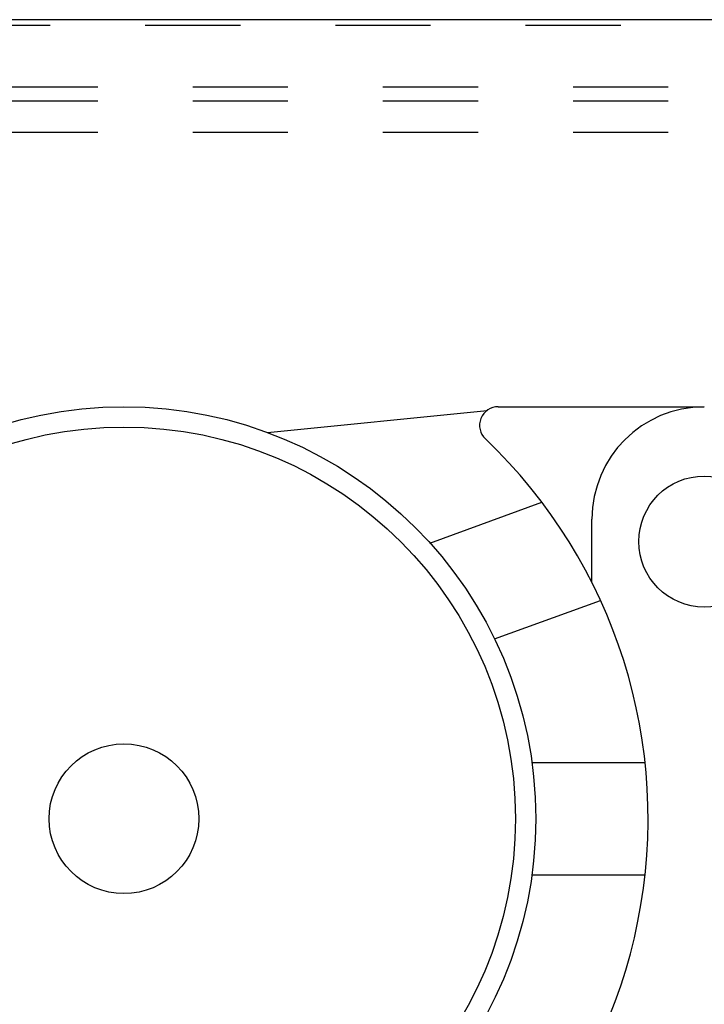
# Model space of a CAD drawing. Units: inches. Extents: x 30 to 518, y -152 to 529.
# Drawn here: x 314 to 315, y 353 to 354 of the extents above; entities that cross this region are included whole.
import ezdxf

# ---------------------------------------------------------------- set-up
doc = ezdxf.new("R2010")
doc.units = ezdxf.units.IN
doc.header["$LTSCALE"] = 0.5
doc.header["$MEASUREMENT"] = 0
doc.linetypes.add('HIDDEN2', pattern=[0.1875, 0.125, -0.0625])
doc.layers.add('RD-HARDWARE', color=1, linetype='Continuous')
doc.layers.add('RD-HATCH', color=251, linetype='Continuous')

# ---------------------------------------------------------------- blocks, each defined once
blk = doc.blocks.new('norm.wheel2')
at = {"layer": 'RD-HARDWARE'}
for p, q in [((390.5626, 362.4551), (390.7939, 362.4783)), ((390.8055, 362.4821), (391.0219, 362.4821)), ((390.7336, 362.3389), (390.8513, 362.3818)), ((390.904, 362.2973), (390.904, 362.364)), ((390.8015, 362.238), (390.913, 362.2785)), ((390.8409, 362.1081), (390.9599, 362.1081)), ((390.8409, 361.99), (390.9599, 361.99))]:
    blk.add_line(p, q, dxfattribs=at)
for centre, radius in [((390.4118, 362.0491), 0.4331), ((390.4118, 362.0491), 0.4117), ((391.0221, 362.3404), 0.0689), ((390.4118, 362.0491), 0.0787)]:
    blk.add_circle(centre, radius, dxfattribs=at)
for centre, radius, start, end in [((390.8055, 362.4625), 0.0197, 90, 226.3972), ((391.0221, 362.364), 0.1181, 90, 180), ((390.4118, 362.0491), 0.5512, 291.0395, 46.3972)]:
    blk.add_arc(centre, radius, start, end, dxfattribs=at)
blk = doc.blocks.new('*U44')
at = {"layer": 'RD-HARDWARE', "linetype": 'HIDDEN2'}
for p, q in [((202.4358, 354.2783), (357.1858, 354.2783)), ((357.1858, 354.2133), (202.4358, 354.2133)), ((357.1858, 354.1984), (202.4358, 354.1984)), ((357.1858, 354.1656), (202.4358, 354.1656))]:
    blk.add_line(p, q, dxfattribs=at)
at = {"layer": 'RD-HATCH'}
blk.add_line((357.1858, 354.2842), (202.4358, 354.2842), dxfattribs=at)
at = {"layer": 'RD-HARDWARE'}
blk.add_blockref('norm.wheel2', (-76.1984, -8.6048), dxfattribs=at)

msp = doc.modelspace()

# ---------------------------------------------------------------- block references
at = {"layer": 'RD-HATCH'}
msp.add_blockref('*U44', (0, 0), dxfattribs=at)

doc.saveas('drawing.dxf')
